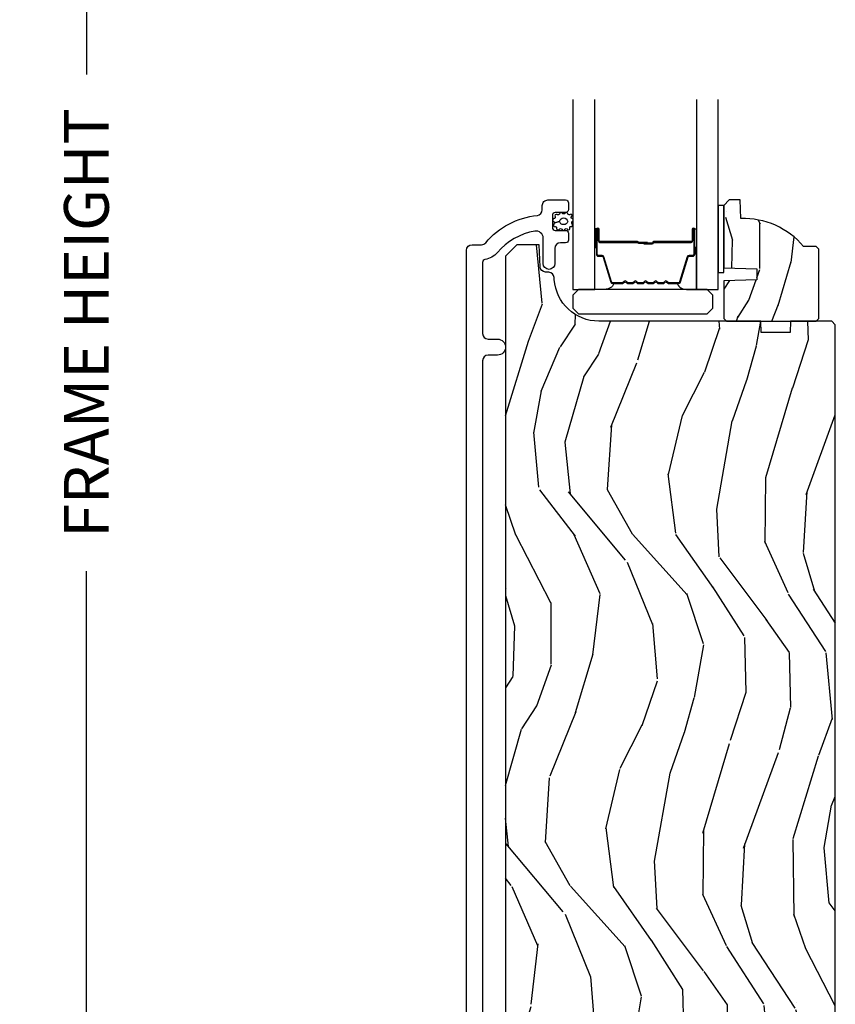
# Model space of a CAD drawing. Units: inches. Extents: x 1 to 367, y 2 to 126.
# Drawn here: x 69 to 74, y 22 to 27 of the extents above; entities that cross this region are included whole.
import ezdxf

# ---------------------------------------------------------------- set-up
doc = ezdxf.new("R2010")
doc.units = ezdxf.units.IN
doc.header["$MEASUREMENT"] = 0
doc.layers.get('Defpoints').update_dxf_attribs({"color": 253})
for name, color, linetype in [('ZP-ANNO-DIMS-DWNLD', 2, 'Continuous'), ('ZP-SECT-ALUM', 63, 'Continuous'), ('ZP-SECT-CLAD', 63, 'Continuous'), ('ZP-SECT-GLAS', 153, 'Continuous'), ('ZP-SECT-HDWR', 53, 'Continuous'), ('ZP-SECT-SEAL', 8, 'Continuous'), ('ZP-SECT-WDHA', 11, 'Continuous'), ('ZP-SECT-WOOD', 104, 'Continuous'), ('ZP-SECT-WSTP', 40, 'Continuous')]:
    doc.layers.add(name, color=color, linetype=linetype)
doc.styles.get("Standard").update_dxf_attribs({"font": 'arial.ttf'})
doc.dimstyles.new('Frame Make Height and Width', dxfattribs={"dimtxt": 0.25, "dimasz": 0.125, "dimexe": 0.09375, "dimexo": 0.25, "dimgap": 0.0875, "dimtad": 0, "dimdec": 4, "dimzin": 10, "dimdsep": 46, "dimlunit": 5, "dimtxsty": 'Standard', "dimblk1": 'ARCHTICK', "dimblk2": 'ARCHTICK', "dimsah": 1, "dimcen": 0.09, "dimclrd": 256, "dimclre": 256, "dimclrt": 255, "dimadec": 3, "dimazin": 2, "dimtfac": 0.75, "dimtdec": 4, "dimtofl": 0, "dimtmove": 2, "dimatfit": 3, "dimfxl": 1, "dimfrac": 2, "dimtolj": 1, "dimtzin": 0, "dimlwd": -1, "dimlwe": -1, "dimarcsym": 0})

# ---------------------------------------------------------------- blocks, each defined once
blk = doc.blocks.new('_ArchTick')
at = {"color": 0, "linetype": 'ByBlock', "const_width": 0.15}
blk.add_lwpolyline([(-0.5, -0.5), (0.5, 0.5)], dxfattribs=at)
blk = doc.blocks.new('*D333')
at = {"layer": 'Defpoints', "color": 0, "transparency": 16777216}
for p in [(69.37500000000303, 34.87500000000001), (70.37499999999912, 34.87500000000001), (70.37499999999912, 16.37500000000001)]:
    blk.add_point(p, dxfattribs=at)
at = {"layer": 'ZP-ANNO-DIMS-DWNLD', "transparency": 16777216}
for p, q in [((70.12499999999912, 34.87500000000001), (69.28125000000303, 34.87500000000001)), ((69.37500000000303, 34.87500000000001), (69.37500000000304, 27.01408594815827)), ((69.37500000000304, 16.37500000000001), (69.37500000000304, 24.23591405184176)), ((70.12499999999912, 16.37500000000001), (69.28125000000304, 16.37500000000001))]:
    blk.add_line(p, q, dxfattribs=at)
at = {"layer": 'ZP-ANNO-DIMS-DWNLD', "transparency": 16777216, "xscale": 0.125, "yscale": 0.125, "zscale": 0.125}
for p, rotation in [((69.37500000000303, 34.87500000000001), 90), ((69.37500000000304, 16.37500000000001), 270)]:
    blk.add_blockref('_ArchTick', p, dxfattribs=dict(at, rotation=rotation))
at = {"layer": 'ZP-ANNO-DIMS-DWNLD', "color": 255, "transparency": 16777216, "insert": (69.37500000000303, 25.62499999999999), "char_height": 0.25, "attachment_point": 5, "rotation": 90}
blk.add_mtext('\\A1;FRAME HEIGHT', dxfattribs=at)
blk = doc.blocks.new('CS AS RES C OF OG (13-16 IG) F S')
at = {"layer": 'ZP-SECT-WDHA'}
h = blk.add_hatch(dxfattribs=at)
h.set_pattern_fill('WOOD3', color=256, scale=1.5, angle=80, style=0, pattern_type=2)
h.set_pattern_definition([(75.2364, (2.666334434423625, 9.21727126354347), (-4.342394299461416, -15.98885926162224), [0.1806239999999999, -17.88176849999998]), (91.30989999999994, (2.712363222698855, 9.391931936420663), (-0.4353188697830161, 6.169319279021721), [0.2294564999999999, -7.419073499999997]), (125, (2.707117713788366, 9.621327848843421), (-1.477212086639903, 0.2604723471032656), [0.1697055, -1.951614]), (126.8476, (2.609778564746932, 9.760342560524919), (-18.51155833600041, 24.58805035559531), [0.3289755, -32.5685925]), (92.99459999999993, (2.412495543999061, 10.02359986759273), (0.6101690821262009, -13.81584970182028), [0.2001255, -19.8123705]), (80, (2.402040589758563, 10.22345154742512), (-1.216739363017916, 1.737683896018708), [0.3749999999999997, -1.124999999999999]), (70.53770000000004, (2.467158656383662, 10.5927544548047), (-2.77957041475466, -7.125587508689027), [0.1824825, -8.941660500000001]), (74.28940000000003, (2.26748729445368, 9.287598775498576), (-3.821463819898866, -13.03443120511167), [0.1507484999999999, -14.92406549999999]), (80, (2.308306637398903, 9.432715215785404), (-1.216739363017916, 1.737683896018708), [0.2249999999999998, -1.274999999999999]), (108.3008, (2.347377477373962, 9.65429696021315), (-5.998089225857078, 17.81215662604648), [0.221472, -21.9257625]), (132.125, (2.277834057952732, 9.864567530705559), (6.344167265441667, -7.21121037083064), [0.3420524999999997, -16.76057849999998]), (119.2894, (2.048402081949491, 10.11826216680819), (-5.823223838248586, 10.1656319585333), [0.2131905, -21.105816]), (86.3402, (1.944104984607886, 10.30419795004024), (0.6065640144227717, 12.07816483144536), [0.271662, -13.3114155]), (68.11130000000006, (1.961445759987591, 10.57530548868355), (-8.078261479350799, -19.89953928269374), [0.2912475, -28.8334845]), (73.29020000000006, (1.809551689303004, 9.3683451781137), (3.821453249210936, 13.03443546682048), [0.256758, -25.419105]), (83.36649999999999, (1.883376207198437, 9.614261709801804), (2.690328262684909, 23.89586019284745), [0.255441, -25.2886395]), (113.6901, (1.912884376208321, 9.867992409484922), (0.9562691830554125, -3.214895219873547), [0.270417, -5.137911]), (127.4896, (1.80423405323155, 10.11562138056271), (-13.64462049045413, 17.63729977502433), [0.244182, -24.174048]), (94.93139999999993, (1.655620607004396, 10.30937133178977), (-1.566435318098407, 17.03074472099661), [0.232863, -23.0533995]), (80, (1.635602981798723, 10.54137196687753), (-1.216739363017916, 1.737683896018708), [0.1799999999999999, -1.319999999999999]), (67.00540000000004, (1.66685965377877, 10.71863736241973), (5.29867027908817, 12.77396189776601), [0.2001254999999999, -19.81237049999998]), (80, (2.998206814056861, 9.63092658338908), (-1.216739363017916, 1.737683896018708), [0, -1.499999999999999]), (303.1524, (2.813091186939169, 9.876807051496703), (-16.7738836434049, 25.80478327430693), [0.3289755, -32.5685925]), (286.5651, (1.515785739208541, 9.861854617299109), (1.216741516606518, -1.737682993180667), [0.1341644999999999, -3.219937499999997]), (268.1301, (1.554036423069241, 9.733258796277628), (-0.08562286285515652, -9.12374154560385), [0.2121315, -10.394469]), (236.8014, (1.547114538349552, 9.521239722815057), (-4.256786479081502, -6.865112871534301), [0.1142369999999999, -11.30942249999999]), (106.5651, (2.813091186939169, 9.876807051496703), (-1.216741516606518, 1.737682993180667), [0.1677044999999999, -3.186397499999999]), (86.70979999999999, (2.765277832113293, 10.03755182777355), (-0.8670480675692662, -13.5553768122888), [0.256758, -25.419105]), (69.87530000000001, (2.780013884827994, 10.29388725012167), (8.859675791003681, 24.3311768772691), [0.4266434999999997, -42.23774399999997]), (69.69520000000007, (2.828827713670639, 9.188619314228426), (3.040037908877087, 8.602800264765929), [0.1677045, -16.602804]), (95.52409999999995, (2.887023895576049, 9.345903148145434), (1.566436407216252, -17.03074565892468), [0.2802225, -27.742089]), (122.8789, (2.860048322070204, 9.624824854783748), (14.34039951867005, -22.32941948881204), [0.2865749999999997, -28.37088449999998]), (114.6952, (2.704476927542879, 9.865495877561363), (-7.735772955191818, 16.59541592255608), [0.237171, -23.479911]), (89.46229999999998, (2.605389275531282, 10.08097589338378), (-0.1748473466983611, 7.646531072317502), [0.2737245, -8.85042]), (73.41809999999995, (2.607957934615804, 10.35468815469209), (-7.382432517710673, -24.59165875712316), [0.3925875, -38.86617]), (71.86989999999997, (2.459524806291061, 9.253737380853526), (-3.040044218698245, -8.602797348187428), [0.2121314999999998, -10.39446899999999]), (91.30989999999994, (2.525535156191482, 9.455337563656082), (-0.4353188697830161, 6.169319279021721), [0.2294564999999999, -7.419073499999997]), (122.5104, (2.520289647280993, 9.68473347607884), (11.90690539340985, -18.85406098523555), [0.2441819999999999, -24.17404799999998]), (125, (2.389053040014026, 9.89065082093608), (-1.477212086639903, 0.2604723471032656), [0.275772, -1.845549]), (97.35399999999998, (2.230876922821697, 10.11654972741851), (2.52269840632261, -20.24564180036393), [0.2514465, -24.893136]), (76.63350000000008, (2.198691903985845, 10.36592720146646), (-5.644783912111033, -23.37490994854708), [0.255441, -25.2886395]), (62.89730000000002, (2.257744305586095, 10.61444845581957), (7.03635134726801, 13.99070322650816), [0.2040225, -20.198184]), (71.25379999999997, (2.090221898911483, 9.318855447478624), (3.300523522102509, 10.08000706656858), [0.1972935, -19.5321255]), (94.93139999999993, (2.1536275261469, 9.505683513985996), (-1.566435318098407, 17.03074472099661), [0.232863, -23.0533995]), (112.0054, (2.133609900941227, 9.73768414907376), (3.129275463783321, -8.167473676240878), [0.28302, -13.867953]), (129.8991, (2.027564300629459, 10.00008523644673), (16.33855960795409, -19.63546502569196), [0.3725925, -36.886635]), (95.94539999999992, (1.788569653661043, 10.28592882780473), (0.4353223669946813, -6.169318942830452), [0.2184029999999999, -10.701762]), (73.991, (1.765947305790366, 10.50315734659731), (4.081933221416445, 14.51164383849528), [0.286575, -28.3708845]), (56.80140000000003, (1.844981269015808, 10.77861811087578), (4.256786479081502, 6.865112871534298), [0.114237, -11.3094225]), (70.53770000000004, (1.64705841005599, 9.396997127428744), (-2.77957041475466, -7.125587508689027), [0.1824825, -8.941660500000001]), (90.00799999999995, (1.707859314626403, 9.569053077640932), (-0.08923357266337062, 16.77027270411542), [0.2589405, -25.635075]), (117.4054, (1.707823251045921, 9.827993222654058), (-11.3859934954604, 21.80846531030311), [0.3210135, -31.7803875]), (109.0546, (3.03727765403192, 9.852508327816826), (-4.085540592579834, 11.38237104780524), [0.154434, -15.289011]), (90.78429999999994, (2.98685957654104, 9.998480987798494), (0.2640795658151625, -24.41680228182179), [0.320664, -31.7456745]), (72.87500000000004, (2.98247028732539, 10.31911432065736), (-3.30051505595403, -10.08001014875863), [0.362802, -11.730585])])
edge = h.paths.add_edge_path()
edge.add_line((3.095499999999788, 9.662499999999909), (3.080499999999688, 9.677500000000009))
edge.add_line((3.080499999999688, 9.677500000000009), (3.009599999999523, 9.677500000000009))
edge.add_arc((2.674458238949043, 9.395499999999915), 0.4380000000000798, 40.07843002829805, 92.00945820514377)
edge.add_line((2.659099999999739, 9.833230652909265), (2.655458834164961, 9.9375))
edge.add_line((2.655458834164961, 9.9375), (2.594499999999584, 9.9375))
edge.add_line((2.594499999999584, 9.9375), (2.563499999999635, 9.906499999999937))
edge.add_line((2.563499999999635, 9.906499999999937), (2.563499999999742, 9.558299999999946))
edge.add_line((2.563499999999742, 9.558299999999946), (2.748499999999694, 9.551839657643985))
edge.add_line((2.748499999999694, 9.551839657643985), (2.748499999999694, 9.491760342355917))
edge.add_line((2.748499999999694, 9.491760342355917), (2.563499999999635, 9.485299999999953))
edge.add_line((2.563499999999635, 9.485299999999953), (2.563499999999635, 9.335664366104368))
edge.add_line((2.563499999999635, 9.335664366104368), (2.563499999999635, 9.275500000000022))
edge.add_line((2.563499999999635, 9.275500000000022), (2.579499999999712, 9.259500000000003))
edge.add_line((2.579499999999712, 9.259500000000003), (3.079499999999939, 9.259500000000003))
edge.add_line((3.079499999999939, 9.259500000000003), (3.095499999999788, 9.275499999999965))
edge.add_line((3.095499999999788, 9.275499999999965), (3.095499999999788, 9.662499999999909))
h = blk.add_hatch(dxfattribs=at)
h.set_pattern_fill('WOOD3', color=256, scale=2, angle=80, style=0, pattern_type=2)
h.set_pattern_definition([(75.2364, (4.308203114226984, 0.8604770556340213), (-5.789859065948554, -21.31847901549633), [0.2408319999999999, -23.84235799999998]), (91.30989999999994, (4.369574831927281, 1.093357952803611), (-0.5804251597106882, 8.225759038695628), [0.3059419999999998, -9.892097999999994]), (125, (4.362580820046617, 1.399219169367292), (-1.96961611551987, 0.347296462804354), [0.226274, -2.602152]), (126.8476, (4.232795287991394, 1.584572118275954), (-24.68207778133388, 32.78406714079374), [0.438634, -43.42479]), (92.99459999999993, (3.969751260327541, 1.935581861033032), (0.8135587761682679, -18.42113293576037), [0.266834, -26.416494]), (80, (3.955811321340235, 2.202050767476223), (-1.622319150690555, 2.316911861358277), [0.4999999999999997, -1.499999999999999]), (70.53770000000004, (4.042635410173688, 2.694454643982329), (-3.706093886339547, -9.500783344918702), [0.24331, -11.922214]), (74.28940000000003, (3.776406927600391, 0.9542470715741622), (-5.095285093198488, -17.37924160681557), [0.2009979999999999, -19.89875399999998]), (80, (3.830832718194017, 1.147735658623265), (-1.622319150690555, 2.316911861358277), [0.2999999999999997, -1.699999999999999]), (108.3008, (3.882927171494089, 1.44317798452693), (-7.99745230114277, 23.74954216806198), [0.295296, -29.23435]), (132.125, (3.790202612265773, 1.723538745183472), (8.458889687255558, -9.61494716110752), [0.4560699999999997, -22.34743799999998]), (119.2894, (3.484293310928138, 2.061798259986986), (-7.764298450998115, 13.55417594471107), [0.284254, -28.141088]), (86.3402, (3.345230514472661, 2.309712637629719), (0.8087520192303621, 16.10421977526048), [0.362216, -17.748554]), (68.11130000000006, (3.368351548312262, 2.671189355820793), (-10.77101530580106, -26.53271904359165), [0.38833, -38.444646]), (73.29020000000006, (3.165826120732817, 1.061908941727662), (5.095270998947916, 17.37924728909397), [0.342344, -33.89214]), (83.36649999999999, (3.264258811260049, 1.389797650645136), (3.587104350246547, 31.86114692379661), [0.340588, -33.718186]), (113.6901, (3.303603036606575, 1.728105250222622), (1.275025577407217, -4.286526959831397), [0.360556, -6.850548]), (127.4896, (3.158735939304222, 2.058277211659671), (-18.19282732060551, 23.51639970003244), [0.325576, -32.232064]), (94.93139999999993, (2.96058467766801, 2.316610479962421), (-2.08858042413121, 22.70765962799548), [0.310484, -30.737866]), (80, (2.9338945107271, 2.625944660079437), (-1.622319150690555, 2.316911861358277), [0.2399999999999999, -1.759999999999999]), (67.00540000000004, (2.97557007336718, 2.862298520802369), (7.064893705450894, 17.03194919702135), [0.266834, -26.416494]), (80, (4.750699620404617, 1.412017482094836), (-1.622319150690555, 2.316911861358277), [0, -1.999999999999999]), (303.1524, (4.503878784247718, 1.73985810623833), (-22.36517819120654, 34.4063776990759), [0.438634, -43.42479]), (286.5651, (2.774138187273536, 1.719921527308205), (1.622322022142024, -2.316910657574222), [0.1788859999999999, -4.293249999999995]), (268.1301, (2.825139099087806, 1.548460432612899), (-0.1141638171402084, -12.1649887274718), [0.282842, -13.859292]), (236.8014, (2.815909919461546, 1.265768334662802), (-5.675715305442001, -9.153483828712398), [0.1523159999999999, -15.07922999999999]), (106.5651, (4.503878784247718, 1.73985810623833), (-1.622322022142024, 2.316910657574223), [0.2236059999999999, -4.248529999999997]), (86.70979999999999, (4.440127644479873, 1.954184474607466), (-1.156064090092355, -18.0738357497184), [0.342344, -33.89214]), (69.87530000000001, (4.459775714766124, 2.295965037738295), (11.81290105467158, 32.44156916969214), [0.5688579999999994, -56.31699199999997]), (69.69520000000007, (4.524860819889653, 0.8222744565472979), (4.053383878502783, 11.47040035302124), [0.223606, -22.137072]), (95.52409999999995, (4.602455729096874, 1.031986235103304), (2.088581876288336, -22.70766087856624), [0.37363, -36.98945199999999]), (122.8789, (4.56648829775574, 1.403881843954395), (19.12053269156008, -29.77255931841605), [0.3820999999999997, -37.82784599999997]), (114.6952, (4.35905977171933, 1.724776540991215), (-10.31436394025576, 22.12722123007477), [0.316228, -31.306548]), (89.46229999999998, (4.226942902370524, 2.012083228754435), (-0.2331297955978149, 10.19537476309), [0.364966, -11.80056]), (73.41809999999995, (4.23036778114988, 2.377032910498844), (-9.843243356947564, -32.78887834283088), [0.52345, -51.82156]), (71.86989999999997, (4.032456943383551, 0.9090985453807612), (-4.05339229159766, -11.4703964642499), [0.2828419999999997, -13.85929199999999]), (91.30989999999994, (4.120470743250792, 1.177898789117503), (-0.5804251597106882, 8.225759038695628), [0.3059419999999998, -9.892097999999994]), (122.5104, (4.113476731370127, 1.48376000568118), (15.8758738578798, -25.13874798031408), [0.3255759999999998, -32.23206399999997]), (125, (3.93849458834751, 1.758316465490836), (-1.96961611551987, 0.347296462804354), [0.367696, -2.460732]), (97.35399999999998, (3.727593098757723, 2.059515007467411), (3.363597875096814, -26.99418906715191), [0.335262, -33.190848]), (76.63350000000008, (3.684679740309946, 2.392018306198011), (-7.526378549481378, -31.16654659806278), [0.340588, -33.718186]), (62.89730000000002, (3.763416275776933, 2.723379978668824), (9.381801796357347, 18.65427096867755), [0.27203, -26.930912]), (71.25379999999997, (3.540053066877448, 0.995922634214228), (4.400698029470012, 13.44000942209144), [0.263058, -26.042834]), (94.93139999999993, (3.624593903191339, 1.245026722890724), (-2.08858042413121, 22.70765962799548), [0.310484, -30.737866]), (112.0054, (3.59790373625043, 1.554360903007741), (4.172367285044428, -10.8899649016545), [0.37736, -18.490604]), (129.8991, (3.456509602501427, 1.904229019505035), (21.78474614393879, -26.18062003425594), [0.49679, -49.18218]), (95.94539999999992, (3.137850073210188, 2.285353807982371), (0.580429822659575, -8.225758590440604), [0.2912039999999999, -14.269016]), (73.991, (3.107686942715958, 2.574991833039146), (5.442577628555259, 19.34885845132704), [0.3821, -37.827846]), (56.80140000000003, (3.213065560349889, 2.942272852077107), (5.675715305442003, 9.153483828712396), [0.152316, -15.07923]), (70.53770000000004, (2.949168415070119, 1.100111540814385), (-3.706093886339547, -9.500783344918702), [0.24331, -11.922214]), (90.00799999999995, (3.030236287830689, 1.329519474430636), (-0.1189780968844945, 22.36036360548723), [0.345254, -34.1801]), (117.4054, (3.030188203056696, 1.674773001114804), (-15.18132466061387, 29.07795374707081), [0.428018, -42.37385]), (109.0546, (4.802794073704717, 1.707459807998497), (-5.447387456773112, 15.17649473040698), [0.205912, -20.385348]), (90.78429999999994, (4.735569970383523, 1.902090021307387), (0.3521060877535493, -32.55573637576239), [0.427552, -42.32756599999999]), (72.87500000000004, (4.729717584762653, 2.329601131785868), (-4.40068674127204, -13.44001353167818), [0.4837359999999999, -15.64078])])
edge = h.paths.add_edge_path()
edge.add_line((3.186999999999898, 9.239500381467408), (3.166999999999803, 9.259500381467234))
edge.add_line((3.166999999999803, 9.259500381467234), (2.936999999999898, 9.259500381467234))
edge.add_line((2.936999999999898, 9.259500381467234), (2.934817451906724, 9.197000381466893))
edge.add_line((2.934817451906724, 9.197000381466893), (2.773393781201548, 9.197000381466893))
edge.add_line((2.773393781201548, 9.197000381466893), (2.771211233108374, 9.259500381467305))
edge.add_line((2.771211233108374, 9.259500381467305), (1.865352807670206, 9.259500381467305))
edge.add_arc((1.865352807670291, 9.509500381467284), 0.2499999999999793, 184.0000000000409, 269.9999999999816, ccw=False)
edge.add_line((1.615961795105363, 9.492061263031076), (1.615082316509529, 9.504638392908106))
edge.add_arc((1.58415783095154, 9.502475942222027), 0.03099999999993679, 4.000000000028574, 88.00000000044061)
edge.add_line((1.585239715349076, 9.533457057859565), (1.566436373882425, 9.534113685012414))
edge.add_arc((1.567518258279904, 9.56509480064997), 0.03099999999995089, 181.9999999999667, 268.0000000005249, ccw=False)
edge.add_line((1.536537142642374, 9.56401291625221), (1.532247472393465, 9.686853))
edge.add_line((1.532247472393465, 9.686853), (1.405999999999835, 9.686853))
edge.add_line((1.405999999999835, 9.686853), (1.342999999999847, 9.62385299999984))
edge.add_line((1.342999999999847, 9.62385299999984), (1.342999999999847, 1.799018799999843))
edge.add_line((1.342999999999847, 1.799018799999843), (1.35899955797413, 1.783019242025574))
edge.add_line((1.35899955797413, 1.783019242025574), (1.581603476350551, 1.783019242025574))
edge.add_line((1.581603476350551, 1.783019242025574), (1.597781805649106, 1.767493885814147))
edge.add_line((1.597781805649106, 1.767493885814147), (1.619449858374651, 1.241694480535799))
edge.add_line((1.619449858374651, 1.241694480535799), (1.6504498583746, 1.21069448053575))
edge.add_line((1.6504498583746, 1.21069448053575), (1.69044985837445, 1.21069448053575))
edge.add_line((1.69044985837445, 1.21069448053575), (1.908582109656891, 1.237114211661449))
edge.add_line((1.908582109656891, 1.237114211661449), (1.92901666289174, 1.237114211661449))
edge.add_line((1.92901666289174, 1.237114211661449), (1.949714652825719, 1.217126395121042))
edge.add_line((1.949714652825719, 1.217126395121042), (1.950190837393507, 1.203490253232204))
edge.add_line((1.950190837393507, 1.203490253232204), (1.966181090625582, 1.1875))
edge.add_line((1.966181090625582, 1.1875), (3.155999999999835, 1.1875))
edge.add_line((3.155999999999835, 1.1875), (3.186999999999898, 1.218500000000077))
edge.add_line((3.186999999999898, 1.218500000000077), (3.186999999999898, 9.239500381467408))
at = {"layer": 'ZP-SECT-ALUM'}
blk.add_lwpolyline([(2.30924044763708, 9.47003224457012, 0.3297505471403154), (2.320237952330672, 9.478169969965847), (2.363012388496543, 9.618078846503181, -0.3297505471403161), (2.369706521788288, 9.62303224457014), (2.389749999999907, 9.62303224457014, 0.4142135623730919), (2.401249999999919, 9.634532244570096), (2.401249999999919, 9.77253224457013, 1), (2.386249999999905, 9.77253224457013), (2.386249999999905, 9.71003224457013, -0.4142135623730949), (2.381249999999909, 9.705032244570134), (2.17124999999993, 9.705032244570134, 0.4142135623730949), (2.166249999999906, 9.700032244570139), (2.166249999999906, 9.698232244570136, -0.4142135623730931), (2.164049999999918, 9.69603224457012), (2.116249999999923, 9.69603224457012), (2.116249999999923, 9.691532244570112), (2.164049999999918, 9.691532244570112, 0.4142135623730951), (2.170749999999913, 9.698232244570136), (2.170749999999913, 9.700032244570139, -0.414213562373095), (2.17124999999993, 9.700532244570127), (2.381249999999909, 9.700532244570127, 0.4142135623730944), (2.390749999999912, 9.71003224457013), (2.390749999999912, 9.77253224457013, -1), (2.396749999999912, 9.77253224457013), (2.396749999999912, 9.634532244570096, -0.4142135623730951), (2.389749999999907, 9.627532244570148), (2.369706521788288, 9.627532244570148, 0.3297505471403194), (2.358709017094725, 9.61939451917442), (2.315934580928825, 9.479485642637087, -0.3297505471403169), (2.30924044763708, 9.474532244570128), (2.257084523779071, 9.474532244570128, -0.1989123673796678), (2.252134776310754, 9.476582497101845), (2.246967514421186, 9.481749758991441, 0.4142135623731955), (2.233532485578621, 9.481749758991441), (2.228365223689082, 9.476582497101845, -0.198912367379747), (2.223415476220765, 9.474532244570128), (2.200084523779083, 9.474532244570128, -0.198912367379658), (2.195134776310766, 9.476582497101845), (2.189967514421198, 9.481749758991441, 0.4142135623731955), (2.176532485578633, 9.481749758991441), (2.171365223689065, 9.476582497101845, -0.198912367379747), (2.166415476220777, 9.474532244570128), (2.143084523779066, 9.474532244570128, -0.1989123673796579), (2.138134776310778, 9.476582497101845), (2.132967514421182, 9.481749758991441, 0.414213562373095), (2.119532485578645, 9.481749758991441), (2.114365223689049, 9.476582497101845, -0.198912367379658), (2.109415476220761, 9.474532244570128), (2.086084523779078, 9.474532244570128, -0.198912367379658), (2.081134776310762, 9.476582497101845), (2.075967514421194, 9.481749758991441, 0.4142135623730951), (2.062532485578629, 9.481749758991441), (2.057365223689061, 9.476582497101845, -0.1989123673796581), (2.052415476220744, 9.474532244570128), (2.02908452377909, 9.474532244570128, -0.198912367379658), (2.024134776310774, 9.476582497101845), (2.018967514421206, 9.481749758991441, 0.4142135623730951), (2.005532485578641, 9.481749758991441), (2.000365223689073, 9.476582497101845, -0.1989123673796711), (1.995415476220757, 9.474532244570128), (1.943259552362775, 9.474532244570128, -0.3297505471403128), (1.93656541907103, 9.479485642637087), (1.893790982905131, 9.61939451917442, 0.3297505471403153), (1.882793478211539, 9.627532244570148), (1.86274999999992, 9.627532244570148, -0.4142135623733994), (1.855749999999915, 9.634532244570096), (1.855749999999915, 9.77253224457013, -1), (1.861749999999915, 9.77253224457013), (1.861749999999915, 9.71003224457013, 0.4142135623730945), (1.871249999999918, 9.700532244570127), (2.081046719263895, 9.700532244570127, -0.3419987131196729), (2.082014965100456, 9.699782244570088, 0.3419987131196799), (2.0868561942832, 9.69603224457012), (2.136249999999905, 9.69603224457012), (2.136249999999905, 9.700473715175178), (2.087249999999926, 9.700473715175178, -0.3279189694272522), (2.08629564911746, 9.701175027389809, 0.3279189694272557), (2.081046719263895, 9.705032244570134), (1.871249999999918, 9.705032244570134, -0.4142135623730951), (1.866249999999923, 9.71003224457013), (1.866249999999923, 9.77253224457013, 1), (1.851249999999908, 9.77253224457013), (1.851249999999908, 9.634532244570096, 0.4142135623730951), (1.86274999999992, 9.62303224457014), (1.882793478211539, 9.62303224457014, -0.3297505471403178), (1.889487611503284, 9.618078846503181), (1.932262047669184, 9.478169969965847, 0.3297505471403159), (1.943259552362775, 9.47003224457012), (1.995415476220757, 9.47003224457012, 0.1989123673797588), (2.003547204204409, 9.47340051658648), (2.008714466093977, 9.478567778476076, -0.4142135623731957), (2.015785533905841, 9.478567778476076), (2.020952795795438, 9.47340051658648, 0.1989123673796579), (2.02908452377909, 9.47003224457012), (2.052415476220744, 9.47003224457012, 0.1989123673797421), (2.060547204204397, 9.47340051658648), (2.065714466093993, 9.478567778476076, -0.4142135623731957), (2.072785533905858, 9.478567778476076), (2.077952795795426, 9.47340051658648, 0.198912367379658), (2.086084523779078, 9.47003224457012), (2.109415476220761, 9.47003224457012, 0.1989123673796579), (2.117547204204413, 9.47340051658648), (2.122714466093981, 9.478567778476076, -0.4142135623730951), (2.129785533905846, 9.478567778476076), (2.134952795795414, 9.47340051658648, 0.198912367379658), (2.143084523779066, 9.47003224457012), (2.166415476220749, 9.47003224457012, 0.1989123673796581), (2.174547204204401, 9.47340051658648), (2.179714466093969, 9.478567778476076, -0.4142135623731974), (2.186785533905834, 9.478567778476076), (2.19195279579543, 9.47340051658648, 0.1989123673797477), (2.200084523779083, 9.47003224457012), (2.223415476220737, 9.47003224457012, 0.1989123673796584), (2.231547204204389, 9.47340051658648), (2.236714466093986, 9.478567778476076, -0.4142135623731974), (2.24378553390585, 9.478567778476076), (2.248952795795418, 9.47340051658648, 0.1989123673797574), (2.257084523779071, 9.47003224457012)], format="xyb", close=True, dxfattribs=at)
at = {"layer": 'ZP-SECT-CLAD'}
blk.add_lwpolyline([(1.125, 1.23249961692521), (1.125000000000227, 9.656500000007085, -0.4142135623725413), (1.15599999999904, 9.687500000005997), (1.209016760174677, 9.687500000005997, 0.2205740380887337), (1.232678765358173, 9.698472281452055, -0.1932850516617955), (1.521238805966618, 9.851102930571244, 0.3838787014961737), (1.548999999996113, 9.88193327497224), (1.548999999996113, 9.906499999999994, -0.4142135624106896), (1.580000000000041, 9.9375), (1.679081032988165, 9.9375, -0.4142135623729651), (1.695081032986764, 9.921500000001473), (1.695081032986764, 9.883500000001462, -0.414213562372965), (1.679081032986687, 9.867500000001513), (1.621081032986694, 9.867500000001513, 0.4142135623730951), (1.605081032986845, 9.85150000000155), (1.605081032986845, 9.783500000001439, 0.4142135623730951), (1.621081032986694, 9.767500000001476), (1.679081032986801, 9.767500000001476, -0.414213562372965), (1.695081032986764, 9.75150000000147), (1.695081032986764, 9.713500000001474, -0.41421356237303), (1.679081032986915, 9.697500000001511), (1.649999999996112, 9.697500000001511, 0.4142135623724741), (1.618999999996163, 9.66650000000152), (1.618999999996163, 9.581999999998033, -1), (1.554000000000087, 9.581999999998018), (1.554000000000087, 9.723980145219983, 0.4649740057873386), (1.507226837060443, 9.763402527996703, 0.1763554729662537), (1.297558457018795, 9.643557569291417, -0.1770849557939056), (1.228335364869736, 9.604119968904044, 0.3660138868417342), (1.215000000000146, 9.588343412891476), (1.215000000000146, 9.190499939211492, 0.4142135623725916), (1.246000000000095, 9.159499939211486), (1.298500000000104, 9.159499939211514, -1), (1.298500000000104, 9.06949993921151), (1.246000000000095, 9.069499939211525, 0.4142135623729776), (1.215000000000032, 9.038499939211533), (1.214999999999918, 1.961868556136778, 0.4142135623725412)], format="xyb", dxfattribs=at)
at = {"layer": 'ZP-SECT-GLAS'}
for points in [[(1.719999999999914, 10.5), (1.719999999999914, 9.4375), (1.841999999999928, 9.4375), (1.841999999999928, 10.5)], [(2.4104999999999, 10.5), (2.4104999999999, 9.4375), (2.532499999999914, 9.4375), (2.532499999999914, 10.5)]]:
    blk.add_lwpolyline(points, dxfattribs=at)
at = {"layer": 'ZP-SECT-HDWR'}
blk.add_lwpolyline([(1.750999999999863, 9.301500826703204), (2.47099999999989, 9.301500826703204), (2.501999999999953, 9.33250082670321), (2.501999999999953, 9.405500826703204), (2.47099999999989, 9.43650082670321), (1.750999999999976, 9.436500826703224), (1.719999999999914, 9.405500826703218), (1.719999999999914, 9.33250082670321), (1.750999999999863, 9.301500826703204)], close=True, dxfattribs=at)
at = {"layer": 'ZP-SECT-SEAL'}
for points in [[(1.842000001966937, 9.672201308643196), (1.851249999999908, 9.672201308643196), (1.851249999999908, 9.77253224457013, -0.1201675316467601), (1.852091923435779, 9.77598478225508), (1.841999998032918, 9.775946806068532)], [(2.41049999803289, 9.672201308643196), (2.401249999999948, 9.672201308643196), (2.401249999999948, 9.77253224457013, 0.1201675316467601), (2.400408076564077, 9.775984782255023), (2.410500001966909, 9.775946806068532)], [(1.932262047669184, 9.478169969965847, 0.3297505471404568), (1.943259552362775, 9.47003224457012), (1.949477029493664, 9.47003224457012, -0.3006645954625839), (1.897805218268417, 9.437542992751446), (1.841999999999928, 9.437542992751446), (1.841999999999928, 9.672201308643196), (1.851249999999908, 9.672201308643196), (1.851249999999908, 9.634532244570096, 0.4142135623730894), (1.86274999999992, 9.62303224457014), (1.882793478211539, 9.62303224457014, -0.3297505471403212), (1.889487611503284, 9.618078846503181)], [(2.320237952330672, 9.478169969965847, -0.3297505471404568), (2.30924044763708, 9.47003224457012), (2.30302297050622, 9.47003224457012, 0.3006645954625839), (2.354694781731439, 9.437542992751446), (2.4104999999999, 9.437542992751446), (2.4104999999999, 9.672201308643196), (2.401249999999948, 9.672201308643196), (2.401249999999948, 9.634532244570096, -0.4142135623730894), (2.389749999999935, 9.62303224457014), (2.369706521788316, 9.62303224457014, 0.3297505471403212), (2.363012388496571, 9.618078846503181)]]:
    blk.add_lwpolyline(points, format="xyb", close=True, dxfattribs=at)
at = {"layer": 'ZP-SECT-WOOD'}
blk.add_lwpolyline([(3.095499999999788, 9.662499999999909), (3.080499999999688, 9.677500000000009), (3.009599999999523, 9.677500000000009, 0.2305512263099461), (2.659099999999739, 9.833230652909265), (2.655458834164961, 9.9375), (2.594499999999584, 9.9375), (2.563499999999635, 9.906499999999937), (2.563499999999742, 9.558299999999946), (2.748499999999694, 9.551839657643985), (2.748499999999694, 9.491760342355917), (2.563499999999635, 9.485299999999953), (2.563499999999635, 9.335664366104368), (2.563499999999635, 9.275500000000022), (2.579499999999712, 9.259500000000003), (3.079499999999939, 9.259500000000003), (3.095499999999788, 9.275499999999965)], format="xyb", close=True, dxfattribs=at)
blk.add_lwpolyline([(3.186999999999898, 1.218500000000077), (3.186999999999898, 9.239500381467408), (3.166999999999803, 9.259500381467234), (2.936999999999898, 9.259500381467234), (2.934817451906724, 9.197000381466893), (2.773393781201548, 9.197000381466893), (2.771211233108374, 9.259500381467305), (1.865352807670206, 9.259500381467305, -0.3939104756146428), (1.615961795105363, 9.492061263031076), (1.615082316509529, 9.504638392908106, 0.3838640350374804), (1.585239715349076, 9.533457057859565), (1.566436373882425, 9.534113685012414, -0.3939104756177611), (1.536537142642374, 9.56401291625221), (1.532247472393465, 9.686853), (1.405999999999835, 9.686853), (1.342999999999847, 9.62385299999984), (1.342999999999847, 1.799018799999843)], format="xyb", dxfattribs=at)
at = {"layer": 'ZP-SECT-WSTP'}
blk.add_lwpolyline([(1.718004362334, 9.818543707396564, 0.3010267449322229), (1.721220620695476, 9.827677028549864, 0.2803555571211003), (1.713880750970247, 9.835040751977765, -0.822328596095739), (1.712961384113214, 9.844236958140904, 0.399977613799482), (1.714334483328685, 9.854606274890152, 0.3590401367524902), (1.705478873558491, 9.8568328000704, -0.5680792870158514), (1.692277892670631, 9.859004451538404, 0.2803555571213397), (1.686033693702484, 9.867317579081835, 0.2803555571208967), (1.676286323190197, 9.863700000001522, -0.4843221048380025), (1.660594286993387, 9.86370000000155, 0.2803555571201027), (1.6508469164811, 9.867317579081849, 0.2803555571214109), (1.644602717512953, 9.859004451538404, -0.5680792870163976), (1.631401736625207, 9.856832800070386, 0.2803555571221044), (1.621245915834606, 9.854606274890152, 0.280355557120241), (1.620487377463746, 9.844236958140904, -0.6366156260879632), (1.61396867004305, 9.834235688344016, 0.2803555571210719), (1.606628800317708, 9.826871964916101, 0.2803555571218044), (1.611596753117169, 9.817738643762787, -0.2294157338694378), (1.616474679393036, 9.810513283201082), (1.645940305091813, 9.817984812210419, -0.3764303954885285), (1.668440305091735, 9.83734664749307, -0.3430061663890114), (1.690940305091772, 9.81798481221039, -0.3748659305078876), (1.668440305091849, 9.800044936736533, -0.4300115636979657), (1.645940305091813, 9.817984812210419), (1.616474679393036, 9.810513283201082, -0.2294157338707324), (1.613829962710724, 9.802206329868476, 0.2803555571208678), (1.611636400827365, 9.792043338351668, 0.2803555571216368), (1.620753554885255, 9.787045777727535, -0.8108383803813489), (1.628766187644715, 9.782182536064518, 0.2803555571214151), (1.632415374002335, 9.772446954457102, 0.2803555571211002), (1.642787097324003, 9.773171844549232, -0.4723006760677282), (1.658869297822775, 9.773717193327464, 0.2803555571202111), (1.667202641536733, 9.767500000001483, 0.2803555571213434), (1.67553598525069, 9.77371719332745, -0.5210826028740015), (1.690104446533837, 9.773022402780292, 0.2803555571210847), (1.700476169855506, 9.772297512688162, 0.2934611832830513), (1.702445202044373, 9.782033094295564, -0.6300075592615619), (1.708847560565914, 9.789571288721525, 0.4643759882381032), (1.717964714623804, 9.792848401985417, 0.2803555571210271), (1.715771152740444, 9.803011393502224, -0.4843221048395129)], format="xyb", close=True, dxfattribs=at)
blk.add_lwpolyline([(2.563499999999635, 9.906499999999937), (2.532499999999686, 9.906500118532676), (2.532499999999914, 9.531500118532676), (2.563499999999635, 9.531500118532676)], close=True, dxfattribs=at)

msp = doc.modelspace()

# ---------------------------------------------------------------- block references
msp.add_blockref('CS AS RES C OF OG (13-16 IG) F S', (70.37499999999909, 16.37500000000001))

# ---------------------------------------------------------------- dimensions: what is measured, and where the dimension line sits
at = {"layer": 'ZP-ANNO-DIMS-DWNLD'}
dim = msp.add_linear_dim(base=(69.37500000000303, 34.87500000000001), p1=(70.37499999999909, 16.37500000000001), p2=(70.37499999999909, 34.875), angle=90, text='FRAME HEIGHT', dimstyle='Frame Make Height and Width', override={"dimscale": 1, "dimlfac": 1, "dimpost": '"\\X'}, dxfattribs=at)
dim.commit()
dim.dimension.update_dxf_attribs({"geometry": '*D333', "text_midpoint": (69.37500000000303, 25.62499999999999)})

doc.saveas('drawing.dxf')
